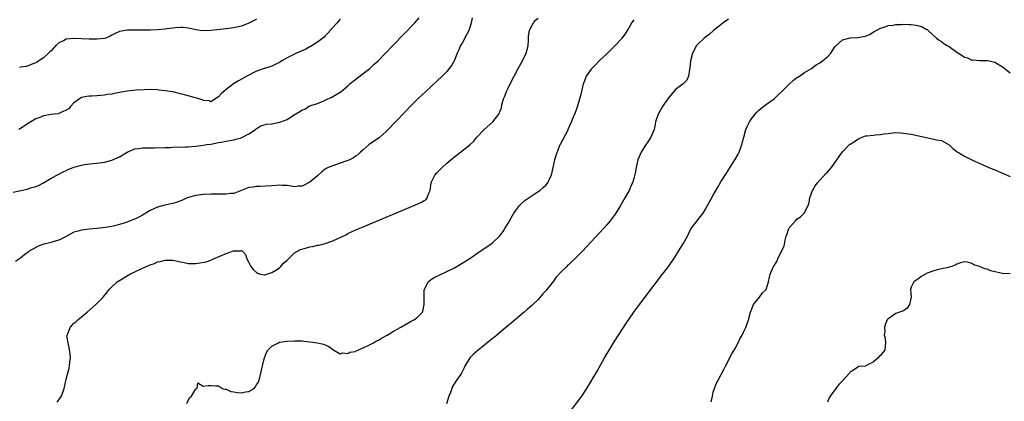
# Model space of a CAD drawing. Units: inches. Extents: x 2556000 to 2559000, y 1515000 to 1518000.
# Drawn here: x 2556259 to 2556517, y 1517454 to 1517554 of the extents above; entities that cross this region are included whole.
import ezdxf

# ---------------------------------------------------------------- set-up
doc = ezdxf.new("R2010")
doc.units = ezdxf.units.IN
doc.header["$MEASUREMENT"] = 0
doc.layers.add('LD25561515_2ft', color=62, linetype='Continuous')

msp = doc.modelspace()

# ---------------------------------------------------------------- linework, layer by layer
at = {"layer": 'LD25561515_2ft'}
for points, elevation in [([(2556257, 1517508.53), (2556259.06, 1517509), (2556260.67, 1517509.33), (2556261, 1517509.41), (2556261.63, 1517509.63), (2556263, 1517510.02), (2556263.71, 1517510.29), (2556265, 1517511), (2556267, 1517512.24), (2556269, 1517513.22), (2556270.15, 1517513.85), (2556271, 1517514.21), (2556271.51, 1517514.49), (2556273, 1517515.09), (2556275, 1517515.64), (2556275.79, 1517515.79), (2556278.05, 1517516.05), (2556279, 1517516.13), (2556280.34, 1517516.34), (2556281, 1517516.44), (2556283, 1517516.94), (2556285, 1517517.82), (2556287, 1517519), (2556289, 1517519.89), (2556289.95, 1517519.95), (2556291, 1517520.15), (2556292.13, 1517520.13), (2556293, 1517520.2), (2556294.17, 1517520.17), (2556295, 1517520.22), (2556296.21, 1517520.21), (2556297, 1517520.25), (2556298.27, 1517520.27), (2556299, 1517520.31), (2556302.39, 1517520.39), (2556303, 1517520.43), (2556305, 1517520.58), (2556307, 1517520.83), (2556307.91, 1517521), (2556309, 1517521.17), (2556311, 1517521.55), (2556312.25, 1517521.75), (2556313, 1517521.95), (2556313.93, 1517522.07), (2556315, 1517522.28), (2556315.59, 1517522.41), (2556317, 1517522.79), (2556317.16, 1517522.84), (2556319, 1517523.82), (2556320.71, 1517525), (2556321, 1517525.25), (2556322.08, 1517525.91), (2556323, 1517526.19), (2556323.64, 1517526.36), (2556325, 1517526.49), (2556327.13, 1517526.87), (2556329, 1517527.62), (2556330.73, 1517528.73), (2556332.33, 1517529.67), (2556333, 1517530.16), (2556333.65, 1517530.35), (2556334.65, 1517531), (2556335, 1517531.16), (2556335.27, 1517531.27), (2556337, 1517531.83), (2556338.46, 1517532.46), (2556339, 1517532.65), (2556339.71, 1517533), (2556340.63, 1517533.37), (2556342.49, 1517534.49), (2556343, 1517534.75), (2556343.15, 1517534.85), (2556345, 1517536.43), (2556345.53, 1517537), (2556346.34, 1517537.66), (2556347, 1517538.1), (2556347.48, 1517538.52), (2556349, 1517539.65), (2556350.72, 1517541), (2556351.89, 1517542.11), (2556352.91, 1517543), (2556355, 1517545.1), (2556356.8, 1517547), (2556362.57, 1517553), (2556363.74, 1517554.26)], 8984), ([(2556377.67, 1517554.33), (2556377.41, 1517553), (2556377, 1517551.72), (2556376.75, 1517551), (2556376.16, 1517549.84), (2556375, 1517547.68), (2556374.62, 1517547), (2556374.13, 1517545.87), (2556373.73, 1517545), (2556373, 1517543.17), (2556372.92, 1517543), (2556372.22, 1517541.78), (2556371.65, 1517541), (2556371, 1517540.24), (2556369.76, 1517539), (2556365.47, 1517535), (2556363.37, 1517533), (2556361.36, 1517531), (2556360.19, 1517529.81), (2556357.54, 1517527), (2556355.62, 1517525), (2556355, 1517524.41), (2556353.42, 1517523), (2556353.19, 1517522.81), (2556352.03, 1517521.97), (2556350.61, 1517521), (2556349, 1517519.61), (2556348.31, 1517519), (2556347.64, 1517518.36), (2556347, 1517517.96), (2556346.46, 1517517.54), (2556345.4, 1517517), (2556345, 1517516.83), (2556344.75, 1517516.75), (2556343, 1517516.1), (2556341.71, 1517515.71), (2556341, 1517515.48), (2556339.8, 1517515), (2556339.27, 1517514.72), (2556339, 1517514.54), (2556338.14, 1517513.86), (2556337.15, 1517513), (2556337, 1517512.85), (2556335, 1517511.15), (2556333, 1517510.13), (2556331.94, 1517510.06), (2556331, 1517509.91), (2556330.12, 1517510.12), (2556329, 1517510.25), (2556327.73, 1517510.27), (2556327, 1517510.33), (2556326.26, 1517510.26), (2556325, 1517510.19), (2556321.96, 1517510.04), (2556321, 1517510.03), (2556320.14, 1517509.86), (2556319, 1517509.71), (2556315, 1517508.2), (2556314.17, 1517508.17), (2556313, 1517507.96), (2556311.99, 1517507.99), (2556311, 1517507.99), (2556309, 1517508.02), (2556307, 1517507.93), (2556305.76, 1517507.76), (2556305, 1517507.64), (2556303, 1517507.09), (2556302.75, 1517507), (2556301.54, 1517506.46), (2556300.09, 1517505.91), (2556299, 1517505.56), (2556296.89, 1517505.11), (2556295, 1517504.62), (2556293, 1517503.68), (2556291, 1517502.47), (2556290.02, 1517501.98), (2556289, 1517501.43), (2556288.68, 1517501.32), (2556287, 1517500.64), (2556286.44, 1517500.44), (2556285, 1517500.01), (2556283.65, 1517499.65), (2556283, 1517499.53), (2556281.23, 1517499.23), (2556279, 1517498.99), (2556277, 1517498.81), (2556275, 1517498.58), (2556273.76, 1517498.24), (2556273, 1517498), (2556271, 1517496.9), (2556269, 1517495.89), (2556267.49, 1517495.49), (2556267, 1517495.33), (2556265.1, 1517494.9), (2556263.64, 1517494.36), (2556263, 1517494.02), (2556261.21, 1517493), (2556261, 1517492.77), (2556260.13, 1517492.13), (2556259, 1517491.21), (2556257.65, 1517490.35)], 8982), ([(2556343, 1517553.96), (2556342.56, 1517553.44), (2556342.14, 1517553), (2556341, 1517551.76), (2556339.74, 1517550.26), (2556339, 1517549.57), (2556338.74, 1517549.26), (2556338.45, 1517549), (2556337, 1517547.91), (2556335.65, 1517547), (2556335.25, 1517546.75), (2556335, 1517546.65), (2556333.94, 1517546.06), (2556331.49, 1517545), (2556329, 1517543.78), (2556327.67, 1517543), (2556327.27, 1517542.73), (2556327, 1517542.57), (2556326.22, 1517542.22), (2556325, 1517541.58), (2556324.59, 1517541.41), (2556322.99, 1517540.99), (2556321, 1517540.27), (2556318.4, 1517539), (2556317, 1517538.16), (2556316.25, 1517537.75), (2556314.97, 1517537), (2556313, 1517535.46), (2556312.36, 1517535), (2556311.65, 1517534.35), (2556311, 1517533.55), (2556309, 1517532.28), (2556308.51, 1517532.51), (2556307, 1517532.59), (2556306.75, 1517532.75), (2556303, 1517533.85), (2556302.08, 1517534.08), (2556301, 1517534.37), (2556299, 1517534.83), (2556297, 1517535.16), (2556295.32, 1517535.32), (2556295, 1517535.37), (2556293, 1517535.44), (2556291.43, 1517535.43), (2556289.32, 1517535.32), (2556287.01, 1517535.01), (2556283.59, 1517534.41), (2556283, 1517534.28), (2556281.86, 1517534.14), (2556281, 1517533.98), (2556280.07, 1517533.93), (2556279, 1517533.8), (2556277.71, 1517533.71), (2556277, 1517533.71), (2556276.36, 1517533.64), (2556275, 1517533.39), (2556274.76, 1517533.24), (2556273, 1517531.99), (2556272.09, 1517531), (2556271.62, 1517530.38), (2556271, 1517530.02), (2556269.36, 1517529.36), (2556269, 1517529.15), (2556268.89, 1517529.11), (2556267.82, 1517529), (2556267, 1517528.89), (2556265, 1517528.56), (2556264.26, 1517528.26), (2556263, 1517527.81), (2556261.68, 1517527), (2556261, 1517526.52), (2556259, 1517525.23), (2556258.54, 1517525)], 8986), ([(2556321, 1517553.95), (2556320.39, 1517553.61), (2556319, 1517552.89), (2556317, 1517552.08), (2556315.84, 1517551.84), (2556315, 1517551.65), (2556313, 1517551.4), (2556309.01, 1517551.01), (2556307, 1517550.88), (2556306.19, 1517551), (2556305.12, 1517551.12), (2556303, 1517551.6), (2556301.75, 1517551.75), (2556301, 1517551.77), (2556299.69, 1517551.69), (2556299, 1517551.59), (2556297.4, 1517551.4), (2556297, 1517551.33), (2556295, 1517551.15), (2556293, 1517551.07), (2556291.04, 1517551.04), (2556287, 1517551.07), (2556286.5, 1517551), (2556285, 1517550.73), (2556283.85, 1517550.15), (2556283, 1517549.74), (2556282.55, 1517549.45), (2556281.35, 1517549), (2556281, 1517548.91), (2556279, 1517548.7), (2556277, 1517548.73), (2556273, 1517548.91), (2556272.89, 1517548.89), (2556271, 1517548.7), (2556270.3, 1517548.3), (2556269, 1517547.7), (2556268.25, 1517547), (2556267.63, 1517546.37), (2556267, 1517545.65), (2556266.67, 1517545.33), (2556266.34, 1517545), (2556265, 1517543.8), (2556263.78, 1517543), (2556263.33, 1517542.67), (2556263, 1517542.47), (2556262.2, 1517542.2), (2556261, 1517541.7), (2556260.47, 1517541.53), (2556259, 1517541.33), (2556258.74, 1517541.26)], 8988), ([(2556268.57, 1517453.43), (2556269.76, 1517455), (2556270.43, 1517457), (2556271, 1517459.43), (2556271.72, 1517462.28), (2556271.87, 1517463), (2556271.93, 1517463.93), (2556272.08, 1517465), (2556272.01, 1517465.99), (2556271.76, 1517467.76), (2556271.45, 1517469), (2556271.18, 1517470.82), (2556271.19, 1517471), (2556271.37, 1517471.37), (2556271.97, 1517473), (2556273, 1517474.11), (2556273.48, 1517474.52), (2556274.01, 1517475), (2556276.5, 1517477), (2556278.8, 1517479), (2556280.65, 1517481), (2556281.7, 1517482.3), (2556282.23, 1517483), (2556283, 1517483.7), (2556284.33, 1517485), (2556287.67, 1517487), (2556289, 1517487.6), (2556292, 1517489), (2556292.7, 1517489.3), (2556293, 1517489.45), (2556294.17, 1517489.83), (2556295, 1517490.22), (2556295.7, 1517490.3), (2556297, 1517490.66), (2556297.37, 1517490.63), (2556299, 1517490.63), (2556301, 1517490.2), (2556301.96, 1517490.04), (2556303, 1517489.84), (2556305, 1517489.82), (2556306.07, 1517489.93), (2556307.73, 1517490.27), (2556309, 1517490.69), (2556309.67, 1517491), (2556313, 1517492.43), (2556314.91, 1517493.09), (2556315, 1517493.14), (2556316.86, 1517493.14), (2556317, 1517493.19), (2556317.16, 1517493.16), (2556317.28, 1517493), (2556318.13, 1517492.13), (2556318.44, 1517491), (2556319, 1517490.1), (2556319.52, 1517489), (2556320.17, 1517488.17), (2556321, 1517487.39), (2556321.22, 1517487.22), (2556322.04, 1517487), (2556323, 1517486.79), (2556323.14, 1517486.86), (2556325, 1517487.41), (2556326.05, 1517488.05), (2556327, 1517488.67), (2556327.38, 1517489), (2556328.11, 1517489.89), (2556329, 1517490.69), (2556331, 1517492.62), (2556331.73, 1517493), (2556332.51, 1517493.49), (2556333.82, 1517493.82), (2556335, 1517494.16), (2556335.71, 1517494.29), (2556337, 1517494.6), (2556337.36, 1517494.64), (2556338.72, 1517495), (2556341, 1517495.74), (2556342.37, 1517496.37), (2556343, 1517496.6), (2556344.6, 1517497.4), (2556345, 1517497.63), (2556347.29, 1517498.71), (2556349, 1517499.45), (2556362.8, 1517505.2), (2556364.19, 1517505.81), (2556365, 1517506.33), (2556365.45, 1517506.55), (2556365.84, 1517507), (2556366.24, 1517508.24), (2556366.64, 1517509), (2556366.9, 1517511), (2556367, 1517511.25), (2556367.85, 1517513), (2556368.38, 1517513.62), (2556369, 1517514.25), (2556369.39, 1517514.61), (2556369.79, 1517515), (2556371, 1517516.11), (2556372.59, 1517517.41), (2556373, 1517517.79), (2556374.61, 1517519), (2556377, 1517520.93), (2556378.05, 1517521.95), (2556378.91, 1517523), (2556380.8, 1517525), (2556383.06, 1517527), (2556384.66, 1517529), (2556384.78, 1517529.22), (2556385, 1517529.88), (2556385.32, 1517530.68), (2556385.48, 1517531.48), (2556385.93, 1517533), (2556386.26, 1517533.74), (2556386.67, 1517535), (2556387, 1517535.66), (2556387.62, 1517537), (2556388.65, 1517539), (2556389.75, 1517541), (2556390.87, 1517543), (2556391.87, 1517545), (2556392.11, 1517545.89), (2556392.37, 1517547), (2556392.45, 1517548.45), (2556392.49, 1517549.51), (2556392.72, 1517551), (2556393, 1517551.63), (2556393.73, 1517553), (2556394.32, 1517553.68), (2556395, 1517554.25)], 8980), ([(2556302.67, 1517453), (2556303, 1517453.82), (2556303.42, 1517454.58), (2556303.88, 1517455), (2556305, 1517456.87), (2556305.39, 1517457), (2556305.55, 1517458.45), (2556307, 1517457.61), (2556308.24, 1517457.76), (2556309, 1517457.76), (2556310.29, 1517457.71), (2556311, 1517457.65), (2556312.01, 1517457), (2556312.77, 1517456.77), (2556313, 1517456.77), (2556314.21, 1517456.21), (2556315, 1517456.14), (2556315.96, 1517455.96), (2556317, 1517455.87), (2556318.11, 1517456.11), (2556319, 1517456.23), (2556320.35, 1517457), (2556320.66, 1517457.34), (2556321, 1517457.95), (2556321.41, 1517458.59), (2556321.63, 1517459), (2556321.84, 1517459.84), (2556322.12, 1517461), (2556322.25, 1517461.75), (2556323, 1517464.77), (2556323.07, 1517465), (2556323.57, 1517466.43), (2556323.92, 1517467), (2556325, 1517468.06), (2556326.75, 1517469), (2556327, 1517469.1), (2556329, 1517469.43), (2556331, 1517469.52), (2556333, 1517469.46), (2556333.42, 1517469.42), (2556335, 1517469.27), (2556336.99, 1517468.99), (2556338.62, 1517468.62), (2556340.01, 1517468.01), (2556341.3, 1517467), (2556343, 1517466.08), (2556343.64, 1517466.36), (2556345, 1517466.18), (2556345.5, 1517466.5), (2556347, 1517466.73), (2556347.17, 1517466.83), (2556347.6, 1517467), (2556350.14, 1517468.14), (2556351.72, 1517469), (2556352.48, 1517469.52), (2556353, 1517469.7), (2556353.81, 1517470.19), (2556355.12, 1517470.88), (2556355.31, 1517471), (2556357, 1517471.99), (2556358.88, 1517473.12), (2556361, 1517474.31), (2556361.47, 1517474.53), (2556362.32, 1517475), (2556363, 1517475.45), (2556364.57, 1517477), (2556364.72, 1517477.28), (2556365, 1517479), (2556365, 1517481), (2556365.07, 1517482.93), (2556365.1, 1517483), (2556365.3, 1517483.3), (2556366.12, 1517485), (2556367, 1517485.68), (2556367.82, 1517486.18), (2556369.17, 1517486.83), (2556371, 1517487.66), (2556373, 1517488.68), (2556375, 1517489.85), (2556377, 1517491.14), (2556379.78, 1517493), (2556381, 1517493.83), (2556382.68, 1517495), (2556383, 1517495.26), (2556384.86, 1517497), (2556384.92, 1517497.08), (2556385.77, 1517498.23), (2556386.27, 1517499), (2556387, 1517500.17), (2556387.49, 1517501), (2556388.63, 1517503), (2556389, 1517503.62), (2556390.08, 1517505), (2556390.52, 1517505.48), (2556391.6, 1517506.4), (2556395, 1517508.69), (2556395.41, 1517509), (2556396.28, 1517509.72), (2556397, 1517510.36), (2556397.55, 1517511), (2556398.02, 1517512.02), (2556398.5, 1517513), (2556398.91, 1517515), (2556399.4, 1517517), (2556399.76, 1517518.24), (2556400.81, 1517521), (2556400.88, 1517521.12), (2556402.76, 1517524.76), (2556402.9, 1517525), (2556403, 1517525.28), (2556403.76, 1517527), (2556404.29, 1517528.29), (2556404.72, 1517529.28), (2556405.29, 1517530.71), (2556405.98, 1517533), (2556406.3, 1517534.3), (2556406.44, 1517535), (2556406.94, 1517537), (2556407.74, 1517539), (2556409, 1517540.85), (2556409.11, 1517541), (2556410.03, 1517541.97), (2556411.03, 1517543), (2556413, 1517544.88), (2556414.11, 1517545.89), (2556415, 1517546.79), (2556415.23, 1517547), (2556417.11, 1517549), (2556417.91, 1517550.09), (2556418.49, 1517551), (2556419.6, 1517553), (2556420.19, 1517553.81)], 8978), ([(2556445, 1517553.97), (2556443.64, 1517553), (2556443, 1517552.47), (2556441.1, 1517551), (2556440.01, 1517549.99), (2556438.66, 1517549), (2556437, 1517547.41), (2556436.6, 1517547), (2556435.52, 1517545), (2556435.03, 1517543), (2556434.87, 1517541.13), (2556434.74, 1517540.74), (2556434.51, 1517539), (2556434.08, 1517537.92), (2556433.12, 1517537), (2556431, 1517535.36), (2556430.67, 1517535), (2556429, 1517532.95), (2556427.65, 1517531), (2556426.49, 1517529), (2556425.85, 1517527), (2556425.73, 1517526.27), (2556425.46, 1517525), (2556424.62, 1517523), (2556423.97, 1517522.03), (2556423, 1517520.62), (2556422.03, 1517519), (2556421.17, 1517517), (2556420.71, 1517515), (2556420.49, 1517513.51), (2556420.11, 1517512.11), (2556419.78, 1517511), (2556419.49, 1517510.51), (2556418.87, 1517509), (2556417.79, 1517507), (2556416.64, 1517505), (2556415.24, 1517502.76), (2556413.92, 1517501), (2556413, 1517499.92), (2556412.18, 1517499), (2556406.65, 1517493), (2556404.66, 1517491), (2556403.78, 1517490.22), (2556403, 1517489.49), (2556402.73, 1517489.27), (2556402.49, 1517489), (2556401, 1517487.58), (2556399.77, 1517486.23), (2556399, 1517485.14), (2556397.27, 1517483), (2556397, 1517482.6), (2556396.21, 1517481.79), (2556395, 1517480.31), (2556393.29, 1517478.71), (2556392.23, 1517477.77), (2556391.33, 1517477), (2556389, 1517475.08), (2556387.9, 1517474.1), (2556387, 1517473.43), (2556386.51, 1517473), (2556384.11, 1517471), (2556383.52, 1517470.48), (2556383, 1517470.09), (2556381, 1517468.43), (2556379.24, 1517467), (2556378.03, 1517465.97), (2556377.07, 1517465), (2556375.82, 1517463), (2556375.57, 1517462.43), (2556375, 1517461.31), (2556374.83, 1517461), (2556373.43, 1517459), (2556373.24, 1517458.76), (2556372.49, 1517457.51), (2556372.29, 1517457), (2556371.92, 1517455.92), (2556371.56, 1517455), (2556370.93, 1517452.93)], 8976), ([(2556403.53, 1517451), (2556406.47, 1517455), (2556407.76, 1517457), (2556410.47, 1517461.53), (2556412.47, 1517465), (2556413.67, 1517467), (2556415, 1517469.2), (2556416.12, 1517471), (2556417.38, 1517473), (2556418.02, 1517473.98), (2556419, 1517475.38), (2556420.16, 1517477), (2556421.65, 1517479), (2556423, 1517480.84), (2556427.66, 1517487), (2556429, 1517488.63), (2556429.29, 1517489), (2556429.88, 1517489.88), (2556430.68, 1517491), (2556431, 1517491.51), (2556431.86, 1517493), (2556433.08, 1517494.92), (2556434.2, 1517497), (2556435, 1517498.7), (2556435.11, 1517498.89), (2556436.78, 1517501), (2556437, 1517501.25), (2556438.35, 1517503), (2556439, 1517504.05), (2556441, 1517507.76), (2556442.17, 1517509.83), (2556443, 1517511.22), (2556444.45, 1517513.55), (2556446.67, 1517517), (2556447.52, 1517518.48), (2556447.78, 1517519), (2556448.22, 1517520.22), (2556448.53, 1517521), (2556448.63, 1517521.37), (2556449.03, 1517523), (2556449.59, 1517525), (2556450.02, 1517525.98), (2556450.51, 1517527), (2556451, 1517527.69), (2556451.99, 1517529), (2556452.48, 1517529.52), (2556453, 1517530.04), (2556453.52, 1517530.48), (2556455, 1517531.63), (2556456.98, 1517533.02), (2556457.99, 1517534.01), (2556459, 1517534.92), (2556461, 1517536.91), (2556462.09, 1517537.91), (2556463, 1517538.59), (2556463.25, 1517538.75), (2556463.66, 1517539), (2556465, 1517539.91), (2556466.83, 1517541), (2556468.08, 1517541.92), (2556469, 1517542.5), (2556469.76, 1517543), (2556471, 1517544.1), (2556471.87, 1517545), (2556473, 1517546.68), (2556473.14, 1517546.86), (2556475, 1517548.51), (2556477, 1517549.01), (2556479, 1517549.11), (2556481, 1517549.49), (2556482.06, 1517549.94), (2556483.32, 1517550.68), (2556483.85, 1517551), (2556485, 1517551.62), (2556485.89, 1517551.89), (2556487, 1517552.29), (2556488.38, 1517552.38), (2556489, 1517552.52), (2556490.54, 1517552.54), (2556491, 1517552.61), (2556492.57, 1517552.57), (2556493, 1517552.59), (2556494.36, 1517552.36), (2556495, 1517552.22), (2556495.92, 1517551.92), (2556497, 1517551.32), (2556497.22, 1517551.22), (2556497.49, 1517551), (2556499.7, 1517549), (2556500.42, 1517548.42), (2556501, 1517548.1), (2556501.57, 1517547.57), (2556502.44, 1517547), (2556503, 1517546.73), (2556505, 1517545.29), (2556505.45, 1517545), (2556506.42, 1517544.42), (2556507, 1517544.01), (2556507.78, 1517543.78), (2556509, 1517543.22), (2556509.23, 1517543.23), (2556511, 1517543.07), (2556513, 1517543.11), (2556513.5, 1517543), (2556515, 1517542.64), (2556517, 1517541.47), (2556519, 1517539.86)], 8974), ([(2556440.5, 1517453.5), (2556440.77, 1517455), (2556441, 1517456.01), (2556441.31, 1517457), (2556441.79, 1517458.21), (2556442.22, 1517459), (2556443.84, 1517462.16), (2556444.32, 1517463), (2556445.93, 1517466.07), (2556446.47, 1517467), (2556447.57, 1517469), (2556448.02, 1517469.98), (2556448.64, 1517471), (2556449, 1517471.81), (2556449.57, 1517473), (2556450.27, 1517475), (2556450.79, 1517477), (2556451, 1517477.47), (2556451.39, 1517478.61), (2556451.57, 1517479), (2556453.14, 1517481), (2556453.93, 1517482.07), (2556454.9, 1517483), (2556455, 1517483.24), (2556455.52, 1517485), (2556455.77, 1517486.23), (2556455.95, 1517487), (2556456.87, 1517489), (2556456.93, 1517489.07), (2556457.7, 1517490.3), (2556457.97, 1517491), (2556458.98, 1517493.02), (2556459.61, 1517494.39), (2556459.9, 1517495.9), (2556460.19, 1517497), (2556460.39, 1517497.61), (2556460.9, 1517499), (2556461, 1517499.18), (2556462.59, 1517501), (2556463, 1517501.43), (2556463.97, 1517502.03), (2556464.91, 1517503), (2556465.98, 1517505), (2556466.21, 1517505.79), (2556466.4, 1517507), (2556467.09, 1517509), (2556467.83, 1517510.17), (2556468.4, 1517511), (2556470.61, 1517513.39), (2556471, 1517513.82), (2556471.59, 1517514.41), (2556472.05, 1517515), (2556473.52, 1517517), (2556474.11, 1517517.89), (2556475, 1517519.09), (2556476.85, 1517521), (2556477, 1517521.12), (2556478.16, 1517521.84), (2556479, 1517522.46), (2556479.38, 1517522.62), (2556480.16, 1517523), (2556481, 1517523.28), (2556481.34, 1517523.34), (2556483, 1517523.53), (2556483.62, 1517523.62), (2556485, 1517523.7), (2556485.85, 1517523.85), (2556487, 1517523.95), (2556488.09, 1517524.09), (2556489, 1517524.15), (2556490.11, 1517524.11), (2556491, 1517524.03), (2556493, 1517523.72), (2556499, 1517522.46), (2556499.72, 1517522.28), (2556501, 1517522.06), (2556503, 1517520.96), (2556503.98, 1517519.98), (2556505, 1517519.22), (2556505.11, 1517519.11), (2556505.27, 1517519), (2556507, 1517518), (2556508.95, 1517517), (2556513.43, 1517515), (2556515, 1517514.36), (2556519, 1517512.67)], 8972), ([(2556519, 1517487.04), (2556517, 1517487.16), (2556513.89, 1517487.89), (2556513, 1517488.27), (2556512.36, 1517488.36), (2556511, 1517489.05), (2556509.47, 1517489.47), (2556509, 1517489.81), (2556507.83, 1517490.17), (2556507, 1517490.26), (2556505.99, 1517490.01), (2556505, 1517489.66), (2556504.62, 1517489.38), (2556503.72, 1517489), (2556503, 1517488.8), (2556502.79, 1517488.79), (2556501, 1517488.38), (2556500.22, 1517488.22), (2556499, 1517487.91), (2556497, 1517487.13), (2556496.75, 1517487), (2556495.65, 1517486.35), (2556495, 1517485.87), (2556493.7, 1517485), (2556493, 1517483.6), (2556492.81, 1517483), (2556493, 1517481), (2556492.61, 1517479), (2556491.94, 1517478.06), (2556491, 1517477.38), (2556490.74, 1517477.26), (2556489.96, 1517477), (2556489, 1517476.65), (2556487.78, 1517475.78), (2556487, 1517475.29), (2556486.73, 1517475), (2556486.18, 1517473.82), (2556486, 1517473), (2556486.07, 1517472.07), (2556485.95, 1517471), (2556486.15, 1517470.15), (2556486.28, 1517469), (2556486.21, 1517468.21), (2556486.07, 1517467), (2556485.61, 1517466.39), (2556485, 1517465.66), (2556484.64, 1517465.36), (2556484.31, 1517465), (2556483, 1517463.88), (2556481.17, 1517463), (2556481, 1517462.88), (2556479.26, 1517462.74), (2556479, 1517462.58), (2556477.61, 1517461.61), (2556477, 1517461.34), (2556476.83, 1517461), (2556474.98, 1517459), (2556473.98, 1517458.02), (2556473.18, 1517457), (2556471.77, 1517455), (2556471.48, 1517454.52), (2556471, 1517453.4)], 8970)]:
    msp.add_lwpolyline(points, dxfattribs=dict(at, elevation=elevation))

doc.saveas('drawing.dxf')
